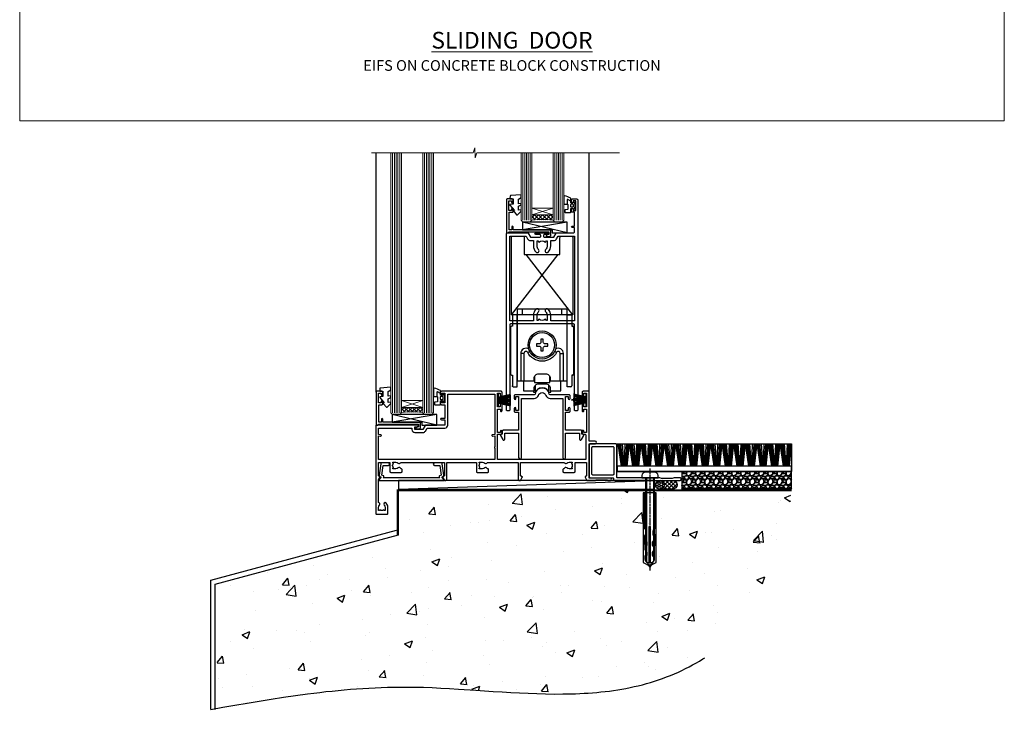
# Model space of a CAD drawing. Units: millimetres. Extents: x 0 to 17953, y -945 to 730.
# Drawn here: x 12000 to 12553, y -336 to 57 of the extents above; entities that cross this region are included whole.
import ezdxf

# ---------------------------------------------------------------- set-up
doc = ezdxf.new("R2010")
doc.units = ezdxf.units.MM
for name, pattern in [('CENTER', [2, 1.25, -0.25, 0.25, -0.25]), ('CENTERLINE', [2, 1.25, -0.25, 0.25, -0.25]), ('Dashed', [564.444447, 282.222223, -282.222223])]:
    doc.linetypes.add(name, pattern=pattern)
doc.layers.add('Aluminium Systems Ltd Joinery Detail', color=7, linetype='Continuous')
doc.layers.add('No Print', color=7, linetype='Continuous', plot=False)
doc.styles.add('ASL TXT 50', font='romans.shx', dxfattribs={"height": 100})

# ---------------------------------------------------------------- blocks, each defined once
blk = doc.blocks.new('EIFS on Concrete Block Cladding Title')
at = {"layer": 'Aluminium Systems Ltd Joinery Detail', "lineweight": 5, "insert": (-259.17, 6.46), "char_height": 9.375, "width": 553.0825, "attachment_point": 1, "style": 'ASL TXT 50'}
blk.add_mtext('\\pxqc;{\\fArial|b0|i0|c0|p34;\\H0.64x;EIFS ON CONCRETE BLOCK CONSTRUCTION}', dxfattribs=at)
blk = doc.blocks.new('Page Layout')
at = {"layer": 'Aluminium Systems Ltd Joinery Detail', "color": 8, "lineweight": 5}
blk.add_lwpolyline([(0, 730.13), (0, 0), (553.08, 0), (553.08, 730.13)], close=True, dxfattribs=at)
blk = doc.blocks.new('Title AL40 Masonry Sliding Door')
at = {"layer": 'Aluminium Systems Ltd Joinery Detail', "lineweight": 5, "insert": (0, 50.03), "char_height": 9.375, "width": 553.0825, "attachment_point": 1, "style": 'ASL TXT 50'}
blk.add_mtext('\\pxqc;{\\fArial|b0|i0|c0|p34;\\LSLIDING  DOOR}', dxfattribs=at)
blk = doc.blocks.new('90mm Strapping Floor')
at = {"layer": 'Aluminium Systems Ltd Joinery Detail'}
h = blk.add_hatch(dxfattribs=at)
h.set_pattern_fill('AR-CONC', color=256, scale=0.25)
h.set_pattern_definition([(50, (-11072.292, 267.323), (45.54617, -3.98477), [4.7625, -52.3875]), (355, (-11072.29, 267.323), (-8.81086, 47.76421), [3.81, -41.91015]), (100.45144, (-11068.497, 266.99), (36.73531, 43.77944), [4.0475, -44.52256]), (46.1842, (-11072.29, 280.023), (67.76976, -10.51058), [7.14375, -78.58125]), (96.63556, (-11066.645, 279.15), (59.35103, 61.85653), [6.07126, -66.7839]), (351.18415, (-11072.29, 280.02), (59.35103, 61.85653), [5.715, -62.86493]), (21, (-11065.942, 276.85), (37.9036, -25.5663), [4.7625, -52.3875]), (326, (-11065.94, 276.85), (15.4505, 46.047), [3.81, -41.91]), (71.45144, (-11062.784, 274.718), (53.3541, 20.4807), [4.0475, -44.52248]), (37.5, (-11072.292, 267.323), (0.77215, 21.13876), [0, -41.402, 0, -42.545, 0, -42.06875]), (7.5, (-11072.292, 267.323), (16.704916, 25.045144), [0, -24.257, 0, -40.4495, 0, -16.03375]), (327.5, (-11086.453, 267.323), (33.89765, -1.432186), [0, -15.875, 0, -49.53, 0, -65.7225]), (317.5, (-11092.803, 267.323), (37.032295, 6.35662), [0, -20.6375, 0, -32.893, 0, -46.6725])])
edge = h.paths.add_edge_path()
edge.add_spline(control_points=[(-151.8, -112.63), (-116.37, -106.41), (-30.71, -91.68), (86.39, -119.14), (165.91, -52.09), (170.23, -9.27), (172.14, 9.76)], knot_values=[2.26729, 2.26729, 2.26729, 2.26729, 110.45727, 263.617137, 333.480207, 389.401334, 389.401334, 389.401334, 389.401334], degree=3, periodic=0)
edge.add_line((172.14, 9.76), (-48.8, 9.76))
edge.add_line((-48.8, 9.76), (-48.8, -15.24))
edge.add_line((-48.8, -15.24), (-151.8, -42.83))
edge.add_line((-151.8, -42.83), (-151.8, -112.63))
at = {"layer": 'Aluminium Systems Ltd Joinery Detail', "linetype": 'Dashed'}
for p, q in [((-154.03, -40.41, -1), (-49.68, -12.45, -1)), ((-154.03, -113.03, -1), (-154.03, -40.41, -1))]:
    blk.add_line(p, q, dxfattribs=at)
at = {"layer": 'Aluminium Systems Ltd Joinery Detail', "linetype": 'Dashed', "lineweight": 5, "ltscale": 0.01, "const_width": 0.25, "elevation": -0.75}
blk.add_lwpolyline([(172.12, 9.9), (-48.93, 9.9), (-48.93, -15.14), (-151.94, -42.73), (-151.94, -73.36)], dxfattribs=at)
at = {"layer": 'Aluminium Systems Ltd Joinery Detail', "linetype": 'Dashed', "elevation": -1}
for points in [[(117.2, 9.76), (-48.8, 9.76), (-48.8, -15.24), (-151.8, -42.83), (-151.8, -113.03)], [(172.14, 9.76), (172.14, 9.76), (-48.8, 9.76)]]:
    blk.add_lwpolyline(points, dxfattribs=at)
at = {"layer": 'Aluminium Systems Ltd Joinery Detail', "linetype": 'CENTER', "lineweight": 5, "ltscale": 3, "const_width": 0.5, "elevation": 1}
blk.add_lwpolyline([(172.12, 10.3), (-49.31, 10.3), (-49.31, -14.83)], dxfattribs=at)
at = {"layer": 'Aluminium Systems Ltd Joinery Detail', "linetype": 'Dashed'}
blk.add_spline([(-154.03, -113.03, -1), (-44.29, -100.45, -1), (108.64, -92.04, -1), (160.16, -44.86, -1), (172.14, 9.76, -1)], degree=3, dxfattribs=at)
blk = doc.blocks.new('A762-21692')
at = {"flags": 128}
for points in [[(118.67, 19), (123.42, 19, 0.198912), (123.56, 19.06), (123.9, 19.4), (130.1, 19.4), (130.44, 19.06, 0.198912), (130.58, 19), (131.9, 19, 1), (131.9, 20.2), (120, 20.2), (120, 39.6), (123.3, 39.6, 1), (123.3, 41), (120, 41), (120, 68.5, 0.414214), (119.5, 69), (116.5, 69, 0.414214), (116, 68.5), (116, 66.9, 1), (117, 66.9), (117, 68), (118.5, 68), (118.5, 60.3), (117, 60.3), (117, 61.4, 1), (116, 61.4), (116, 58.15, 1.001508), (116.9, 58.15), (116.9, 58.9), (118.5, 58.9), (118.5, 45.9), (116.9, 45.9), (116.9, 46.65, 1.001508), (116, 46.65), (116, 45.4, 0.414214), (116.5, 44.9), (117.5, 44.9, -0.414214), (118, 44.4), (118, 30.8), (68.5, 30.8), (68.5, 44.9), (70.5, 44.9, 0.414214), (71, 45.4), (71, 46.65, 1.001508), (70.1, 46.65), (70.1, 45.9), (68.5, 45.9), (68.5, 58.9), (70.1, 58.9), (70.1, 58.15, 1.001508), (71, 58.15), (71, 61.4, 1), (70, 61.4), (70, 60.3), (68.5, 60.3), (68.5, 68), (70, 68), (70, 66.9, 1), (71, 66.9), (71, 68.5, 0.414214), (70.5, 69), (37, 69, 0.414214), (36.5, 68.5), (36.5, 67.2, 1), (37.4, 67.2), (37.4, 68), (38.9, 68), (38.9, 62.5), (37.4, 62.5), (37.4, 63.3, 1), (36.5, 63.3), (36.5, 62, 0.414214), (37, 61.5), (38.9, 61.5), (38.9, 53.8), (36.9, 53.8, 1), (36.9, 53), (38.9, 53), (38.9, 50), (28.29, 50, 0.267949), (27.86, 49.75), (26.56, 47.5), (22, 47.5), (22, 49), (23.5, 49, 1), (23.5, 50), (0.5, 50, 0.414214), (0, 49.5), (0, 0.5, 0.414214), (0.5, 0), (6.4, 0, 0.414214), (6.9, 0.5), (6.9, 3.85, 0.19526), (5.92, 6.25, 1), (4.78, 5.14, -0.19526), (5.3, 3.85), (5.3, 2), (5, 2), (4.64, 2.43, -0.36397), (2.26, 2.43), (1.9, 2), (1.6, 2), (1.6, 3.85, -0.19526), (2.12, 5.14, 0.640825), (1.6, 6.5), (1.6, 19.46), (2.37, 20.8, 0.414214), (2.3, 21.07), (1.6, 21.48), (1.6, 29), (7.95, 29), (7.95, 24, 0.414214), (8.45, 23.5), (14.35, 23.5, 0.414214), (14.85, 24), (14.85, 25, 0.414214), (14.35, 25.5), (14.05, 25.5, 0.640824), (12.69, 26.02, -0.19526), (11.4, 25.5), (9.55, 25.5), (9.55, 25.8), (9.98, 26.16, -0.36397), (9.98, 28.54), (9.55, 28.9), (9.55, 29.2), (11.4, 29.2, -0.19526), (12.69, 28.68, 0.554219), (14.01, 29), (38.6, 29), (38.6, 21.59), (37.7, 21.07, 0.414214), (37.63, 20.8), (38.67, 19), (39.5, 19, 0.414214), (40, 19.5), (40, 29), (56.55, 29), (56.55, 24, 0.414214), (57.05, 23.5), (62.95, 23.5, 0.414214), (63.45, 24), (63.45, 25, 0.414214), (62.95, 25.5), (62.65, 25.5, 0.640824), (61.29, 26.02, -0.19526), (60, 25.5), (58.15, 25.5), (58.15, 25.8), (58.58, 26.16, -0.36397), (58.58, 28.54), (58.15, 28.9), (58.15, 29.2), (60, 29.2, -0.19526), (61.29, 28.68, 0.554219), (62.61, 29), (80, 29), (80, 19.5, 0.414214), (80.5, 19), (81.33, 19), (82.37, 20.8, 0.414214), (82.3, 21.07), (81.4, 21.59), (81.4, 29), (105.99, 29, 0.554219), (107.31, 28.68, -0.19526), (108.6, 29.2), (110.45, 29.2), (110.45, 28.9), (110.02, 28.54, -0.36397), (110.02, 26.16), (110.45, 25.8), (110.45, 25.5), (108.6, 25.5, -0.19526), (107.31, 26.02, 0.640824), (105.95, 25.5), (105.65, 25.5, 0.414214), (105.15, 25), (105.15, 24, 0.414214), (105.65, 23.5), (111.55, 23.5, 0.414214), (112.05, 24), (112.05, 29), (118.4, 29), (118.4, 21.48), (117.7, 21.07, 0.414214), (117.63, 20.8), (118.67, 19)], [(2.86, 44.59), (1.6, 44.8), (1.6, 48.4), (20.4, 48.4), (20.4, 47.5, 0.414214), (22, 45.9), (26.56, 45.9, 0.267949), (27.94, 46.7), (28.92, 48.4), (38.9, 48.4, 0.414214), (40.5, 50), (40.5, 67.4), (66.9, 67.4), (66.9, 44.8), (65.64, 44.59, 1.0045), (65.77, 43.81), (66.9, 44), (66.9, 37.75, 0.57735), (66.9, 37.05), (66.9, 30.8), (1.6, 30.8), (1.6, 44), (2.73, 43.81, 1.0045)]]:
    blk.add_lwpolyline(points, format="xyb", close=True, dxfattribs=at)
blk = doc.blocks.new('PB69750-4B')
for p, q in [((-1.75, 0.5), (-3.32, 7.32)), ((-1.43, 0.5), (-2.72, 7.38)), ((-1.11, 0.5), (-2.12, 7.43)), ((-0.8, 0.5), (-1.52, 7.46)), ((-0.48, 0.5), (-0.91, 7.49)), ((-0.16, 0.5), (-0.3, 7.5)), ((0.16, 0.5), (0.3, 7.5)), ((0.48, 0.5), (0.91, 7.49)), ((0.8, 0.5), (1.52, 7.46)), ((1.11, 0.5), (2.12, 7.43)), ((1.43, 0.5), (2.72, 7.38)), ((1.75, 0.5), (3.32, 7.32))]:
    blk.add_line(p, q)
blk.add_lwpolyline([(-3.45, 0), (3.45, 0), (3.45, 0.5), (-3.45, 0.5)], close=True)
blk = doc.blocks.new('SH270B')
blk.add_blockref('PB69750-4B', (0, 0))
blk = doc.blocks.new('PBF69750-4B')
for p, q in [((-1.75, 0.5), (-3.32, 7.32)), ((-1.43, 0.5), (-2.72, 7.38)), ((-1.11, 0.5), (-2.12, 7.43)), ((-0.8, 0.5), (-1.52, 7.46)), ((-0.48, 0.5), (-0.91, 7.49)), ((-0.16, 0.5), (-0.32, 8.5)), ((0.16, 0.5), (0.32, 8.5)), ((0.48, 0.5), (0.91, 7.49)), ((0.8, 0.5), (1.52, 7.46)), ((1.11, 0.5), (2.12, 7.43)), ((1.43, 0.5), (2.72, 7.38)), ((1.75, 0.5), (3.32, 7.32))]:
    blk.add_line(p, q)
blk.add_lwpolyline([(-3.45, 0), (3.45, 0), (3.45, 0.5), (-3.45, 0.5)], close=True)
blk = doc.blocks.new('SH272B')
blk.add_blockref('PBF69750-4B', (0, 0))
blk = doc.blocks.new('C438-21617')
at = {"flags": 128}
blk.add_lwpolyline([(1.5, 3.7), (1.5, 13.5), (3.3, 13.5, 0.414214), (3.8, 14), (3.8, 15.3, 1), (2.9, 15.3), (2.9, 14.5), (1.4, 14.5), (1.4, 20), (2.9, 20), (2.9, 19.2, 1), (3.8, 19.2), (3.8, 20.5, 0.414214), (3.3, 21), (0.5, 21, 0.414214), (0, 20.5), (0, 2.2, 0.414214), (0.2, 2), (1, 2), (1.5, 2.5), (23.8, 2.5), (23.8, 1), (23.02, 1), (22.36, 0.34, 0.668179), (22.5, 0), (24.25, 0, 0.414214), (25, 0.75), (25, 2.95, 0.414214), (24.25, 3.7), (3.8, 3.7), (3.8, 5.3, 1), (3, 5.3), (3, 3.7)], format="xyb", close=True, dxfattribs=at)
blk = doc.blocks.new('CO112-Comp')
blk.add_lwpolyline([(-2.4, 2.55), (-4.17, 3.38, 0.548619), (-4.6, 3.1), (-4.6, 1.17, 0.198912), (-4.51, 0.96), (-4.19, 0.64, -0.198912), (-4.1, 0.43), (-4.1, -1.87, -0.388879), (-4.37, -2.17), (-5.63, -2.28, 0.388879), (-5.9, -2.57), (-5.9, -3.5, 0.414214), (-5.6, -3.8), (-2.7, -3.8, 0.414214), (-2.4, -3.5), (-2.4, -1.65), (-1.2, -1.65), (-1.2, -2, 0.851224), (-0.62, -2.09), (-0.08, -0.47, 0.161777), (-0.08, 0.47), (-0.62, 2.09, 0.851224), (-1.2, 2), (-1.2, 1.65), (-2.4, 1.65), (-2.4, 3.9, 0.257343), (-2.54, 4.15, 0.086554), (-6.04, 5.59, 0.479584), (-6.4, 5.3), (-6.4, 1.1, 0.414214), (-6.1, 0.8), (-4.35, 0.8)], format="xyb")
blk.add_lwpolyline([(-1.33, 0.75), (-2.3, 0.75, 0.414214), (-2.6, 0.45), (-2.6, -0.45, 0.414214), (-2.3, -0.75), (-1.33, -0.75, 0.323092), (-1.05, -0.54), (-0.93, -0.19, 0.161777), (-0.93, 0.19), (-1.05, 0.54, 0.323092)], format="xyb", close=True)
blk = doc.blocks.new('EL272')
for p, q in [((25, 6), (0, 1.7)), ((25, 0), (0, 6))]:
    blk.add_line(p, q)
blk.add_lwpolyline([(16.5, 0), (25, 0), (25, 6), (0, 6), (0, 1.7), (16.5, 1.7)], close=True)
blk = doc.blocks.new('DY445')
blk.add_lwpolyline([(4.75, 8.84), (6.25, 9.78), (6.25, 11.28), (0.33, 10.76, 0.36397), (0.15, 10.58), (0, 8.91), (1.75, 8.91), (1.75, 5.91), (0, 5.76), (0, 5.46), (2.49, 2.49), (1.95, 2.45), (1.95, 2.15), (3.75, 0), (4.15, 0), (6.25, 2.02), (6.25, 2.82), (4.75, 2.69), (4.75, 4.77), (6.25, 5.51), (6.25, 6.31), (4.75, 6.18)], format="xyb", close=True)
blk = doc.blocks.new('A724-21702')
at = {"flags": 128}
blk.add_lwpolyline([(2.59, 2.63), (1.75, 3.02), (2.47, 8.4), (5.45, 8.4, 1), (5.45, 9.8), (1.69, 9.8, 0.37527), (1.19, 9.37), (0.31, 2.84, 0.329673), (0.65, 2.21), (1.29, 1.91), (0.04, 0.32, 0.624869), (0.2, 0), (36.6, 0, 0.624869), (36.76, 0.32), (35.52, 1.91), (36.16, 2.21, 0.328404), (36.5, 2.84), (35.61, 9.37, 0.37527), (35.12, 9.8), (31.35, 9.8, 1), (31.35, 8.4), (34.33, 8.4), (35.06, 3.02), (34.21, 2.63, 0.482343), (34.03, 1.87), (34.4, 1.4), (2.41, 1.4), (2.77, 1.87, 0.482343)], format="xyb", close=True, dxfattribs=at)
blk = doc.blocks.new('A759-21610')
at = {"flags": 128}
for points in [[(38.2, 111.5), (37, 111.5, -0.414214), (36.5, 112), (36.5, 113.3, -1), (37.4, 113.3), (37.4, 112.5), (38.9, 112.5), (38.9, 118), (37.4, 118), (37.4, 117.2, -1), (36.5, 117.2), (36.5, 118.5, -0.414214), (37, 119), (39.5, 119, -0.414214), (40, 118.5), (40, 0.5, -0.414214), (39.5, 0), (38.7, 0, -0.414214), (38.2, 0.5), (38.2, 48.3, 0.414214), (37.7, 48.8), (2.3, 48.8, 0.414214), (1.8, 48.3), (1.8, 0.5, -0.414214), (1.3, 0), (0.5, 0, -0.414214), (0, 0.5), (0, 99.5, -0.414214), (0.5, 100), (11.71, 100, -0.267949), (12.14, 99.75), (13.44, 97.5), (18.7, 97.5, 0.414214), (19.2, 98), (19.2, 98.5, 0.414214), (18.7, 99), (16.5, 99, -1), (16.5, 100), (23.5, 100, -1), (23.5, 99), (21.3, 99, 0.414214), (20.8, 98.5), (20.8, 98, 0.414214), (21.3, 97.5), (26.56, 97.5), (27.86, 99.75, -0.267949), (28.29, 100), (37.7, 100, 0.414214), (38.2, 100.5), (38.2, 103), (36.9, 103, -1), (36.9, 103.8), (38.2, 103.8)], [(26.56, 95.7, 0.267949), (28.12, 96.6), (29.04, 98.2), (38.2, 98.2), (38.2, 50.6), (24.85, 50.6), (24.85, 53.65, 0.201039), (23.4, 57.11, 1), (22, 55.68, -0.201039), (22.85, 53.65), (22.85, 50.8), (22.39, 50.8), (21.83, 51.47, -0.36397), (18.17, 51.47), (17.61, 50.8), (17.15, 50.8), (17.15, 53.65, -0.201039), (18, 55.68, 1), (16.6, 57.11, 0.201039), (15.15, 53.65), (15.15, 50.6), (1.8, 50.6), (1.8, 98.2), (10.96, 98.2), (11.88, 96.6, 0.267949), (13.44, 95.7), (15.15, 95.7), (15.15, 92.65, 0.201039), (16.6, 89.19, 1), (18, 90.62, -0.201039), (17.15, 92.65), (17.15, 95.5), (17.61, 95.5), (18.17, 94.83, -0.36397), (21.83, 94.83), (22.39, 95.5), (22.85, 95.5), (22.85, 92.65, -0.201039), (22, 90.62, 1), (23.4, 89.19, 0.201039), (24.85, 92.65), (24.85, 95.7)]]:
    blk.add_lwpolyline(points, format="xyb", close=True, dxfattribs=at)
blk = doc.blocks.new('A794-22241')
at = {"flags": 128}
blk.add_lwpolyline([(27.97, 34), (35.1, 34), (35.1, 0.8, 1), (36.7, 0.8), (36.7, 14.5), (44.5, 14.5), (44.5, 11.18, 0.767327), (45.62, 10.88), (46.93, 13.15, 0.57735), (46.5, 13.9), (45.9, 13.9), (45.9, 15.6, 0.414214), (45.4, 16.1), (36.7, 16.1), (36.7, 26.3), (38.7, 26.3, 0.414214), (39.2, 26.8), (39.2, 28.4, 1), (38.2, 28.4), (38.2, 27.3), (36.7, 27.3), (36.7, 35), (38.2, 35), (38.2, 33.9, 1), (39.2, 33.9), (39.2, 35.5, 0.414214), (38.7, 36), (27.97, 36, -0.381966), (27.48, 36.44, 0.894427), (19.52, 36.44, -0.381966), (19.03, 36), (8.3, 36, 0.414214), (7.8, 35.5), (7.8, 33.9, 1), (8.8, 33.9), (8.8, 35), (10.3, 35), (10.3, 27.3), (8.8, 27.3), (8.8, 28.4, 1), (7.8, 28.4), (7.8, 26.8, 0.414214), (8.3, 26.3), (10.3, 26.3), (10.3, 16.1), (1.6, 16.1, 0.414214), (1.1, 15.6), (1.1, 13.9), (0.5, 13.9, 0.57735), (0.07, 13.15), (1.38, 10.88, 0.767327), (2.5, 11.18), (2.5, 14.5), (10.3, 14.5), (10.3, 0.8, 1), (11.9, 0.8), (11.9, 34), (19.03, 34, 0.325334), (21.41, 35.73, -0.727687), (25.59, 35.73, 0.325334)], format="xyb", close=True, dxfattribs=at)
blk = doc.blocks.new('SH180 Replace')
at = {"layer": 'Aluminium Systems Ltd Joinery Detail'}
blk.add_blockref('A794-22241', (-0.1, 0), dxfattribs=at)
blk = doc.blocks.new('SH190')
for p, q in [((0, 0), (0, 40.4)), ((0, 40.4), (2.2, 40.4)), ((2.7, 39.9), (2.7, 33.9)), ((2.7, 33.9), (3.2, 33.9)), ((3.7, 33.4), (3.7, 7)), ((3.2, 6.5), (2.7, 6.5)), ((2.7, 6.5), (2.7, 0.5)), ((2.2, 0), (0, 0))]:
    blk.add_line(p, q)
for centre, start, end in [((2.2, 39.9), 0, 90), ((3.2, 33.4), 0, 90), ((3.2, 7), 270, 0), ((2.2, 0.5), 270, 0)]:
    blk.add_arc(centre, 0.5, start, end)
blk = doc.blocks.new('SH180')
for p, q in [((-14, 46.4), (14, 46.4)), ((-11, 46.4), (-11, 49.4)), ((11, 46.4), (11, 49.4)), ((-10.23, 24.48), (-12.02, 24.48)), ((-8.1, 25), (-6.99, 25.58)), ((8.1, 25), (6.99, 25.58)), ((10.23, 24.48), (12.02, 24.48)), ((-3.71, 2.7), (-3.71, 6.73)), ((3.71, 2.7), (3.71, 6.73))]:
    blk.add_line(p, q)
for points in [[(4.5, 9), (14, 9), (14, 49.4), (-14, 49.4), (-14, 9), (-4.5, 9), (-4.5, 10.5, -0.414214), (-2, 13), (2, 13, -0.414214), (4.5, 10.5), (4.5, 9)], [(-0.65, 27.55), (-0.65, 25.95), (0.65, 25.95), (0.65, 27.55, -0.414214), (1.65, 28.55), (3.25, 28.55), (3.25, 29.85), (1.65, 29.85, -0.414214), (0.65, 30.85), (0.65, 32.45), (-0.65, 32.45), (-0.65, 30.85, -0.414214), (-1.65, 29.85), (-3.25, 29.85), (-3.25, 28.55), (-1.65, 28.55, -0.414214)]]:
    blk.add_lwpolyline(points, format="xyb", close=True)
for points in [[(-7.55, 26.96, 0.589643), (-12.02, 24.48), (-12.02, 9)], [(10.23, 9), (10.23, 24.48, 0.785504), (8.1, 25, -0.607999), (-8.1, 25, 0.785504), (-10.23, 24.48), (-10.23, 9)], [(12.02, 9), (12.02, 24.48, 0.589643), (7.55, 26.96, 0.589643)], [(-10.5, 9), (-10.5, 3.4), (-4.5, 3.4), (-4.5, 4.9, -0.414214), (-2, 7.4), (2, 7.4, -0.414214), (4.5, 4.9), (4.5, 3.4), (10.5, 3.4), (10.5, 9)], [(-4.9, 3.4), (-4.9, 2.8, 0.414214), (-4.8, 2.7), (-3.71, 2.7, -0.6742), (3.71, 2.7), (4.8, 2.7, 0.414214), (4.9, 2.8), (4.9, 3.4)]]:
    blk.add_lwpolyline(points, format="xyb")
blk.add_lwpolyline([(-4.25, 11.59), (-4.25, 8.2), (4.25, 8.2), (4.25, 11.59)])
for radius in [7.88, 7]:
    blk.add_circle((0, 29.2), radius)
blk = doc.blocks.new('AL40 Sliding Door Flush Track Sill')
at = {"layer": 'Aluminium Systems Ltd Joinery Detail', "lineweight": 5}
h = blk.add_hatch(dxfattribs=at)
h.set_pattern_fill('NET', color=256, scale=0.5, angle=-45)
h.set_pattern_definition([(315, (-985.8273, 28.0392), (1.122532, 1.122532), []), (45, (-985.8273, 28.0392), (-1.122532, 1.122532), [])])
edge = h.paths.add_edge_path(flags=16)
edge.add_line((-30.39, 147.31), (-30.39, 147.21))
edge.add_arc((-41, 142.31), 11.69, 384.8319, 385.3276)
edge.add_line((-30.44, 147.31), (-30.39, 147.31))
edge = h.paths.add_edge_path()
edge.add_arc((-26.31, 103.93), 41.4, 441.6517, 458.3176, ccw=False)
edge.add_line((-20.3, 144.89), (-20.3, 147.8))
edge.add_line((-20.3, 147.8), (-32.3, 147.8))
edge.add_line((-32.3, 147.8), (-32.3, 144.89))
h = blk.add_hatch(dxfattribs=at)
h.set_pattern_fill('NET', color=256, scale=0.5, angle=-45)
h.set_pattern_definition([(315, (-1059.0237, -79.9608), (1.122532, 1.122532), []), (45, (-1059.0237, -79.9608), (-1.122532, 1.122532), [])])
edge = h.paths.add_edge_path(flags=16)
edge.add_line((-103.59, 39.31), (-103.59, 39.21))
edge.add_arc((-114.2, 34.31), 11.69, 384.8319, 385.3276)
edge.add_line((-103.63, 39.31), (-103.59, 39.31))
edge = h.paths.add_edge_path()
edge.add_arc((-99.51, -4.07), 41.4, 441.6517, 458.3176, ccw=False)
edge.add_line((-93.5, 36.89), (-93.5, 39.8))
edge.add_line((-93.5, 39.8), (-105.5, 39.8))
edge.add_line((-105.5, 39.8), (-105.5, 36.89))
at = {"layer": 'Aluminium Systems Ltd Joinery Detail'}
for p, q in [((-119.8, 48.3), (-119.8, 182.77)), ((0, 48.3), (0, 182.77)), ((-43.75, 91.8), (-17.57, 125.56)), ((-9.25, 91.8), (-35.43, 125.56))]:
    blk.add_line(p, q, dxfattribs=at)
at = {"layer": 'Aluminium Systems Ltd Joinery Detail', "lineweight": 5, "ltscale": 3}
for p, q in [((-110.5, 36.8), (-110.5, 182.77)), ((-109.5, 36.8), (-109.5, 182.77)), ((-108.5, 36.8), (-108.5, 182.77)), ((-107.5, 36.8), (-107.5, 182.77)), ((-106.5, 36.8), (-106.5, 182.77)), ((-92.5, 36.8), (-92.5, 182.77)), ((-91.5, 36.8), (-91.5, 182.77)), ((-90.5, 36.8), (-90.5, 182.77)), ((-89.5, 36.8), (-89.5, 182.77)), ((-88.5, 36.8), (-88.5, 182.77)), ((-37.3, 144.8), (-37.3, 182.77)), ((-36.3, 144.8), (-36.3, 182.77)), ((-35.3, 144.8), (-35.3, 182.77)), ((-34.3, 144.8), (-34.3, 182.77)), ((-33.3, 144.8), (-33.3, 182.77)), ((-19.3, 144.8), (-19.3, 182.77)), ((-18.3, 144.8), (-18.3, 182.77)), ((-17.3, 144.8), (-17.3, 182.77)), ((-16.3, 144.8), (-16.3, 182.77)), ((-15.3, 144.8), (-15.3, 182.77))]:
    blk.add_line(p, q, dxfattribs=at)
at = {"layer": 'Aluminium Systems Ltd Joinery Detail', "lineweight": 5}
for p, q in [((-32.3, 151.67), (-20.3, 147.8)), ((-32.3, 147.8), (-20.3, 151.67)), ((-105.5, 43.67), (-93.5, 39.8)), ((-105.5, 39.8), (-93.5, 43.67))]:
    blk.add_line(p, q, dxfattribs=at)
at = {"layer": 'Aluminium Systems Ltd Joinery Detail', "linetype": 'Continuous', "lineweight": 5}
blk.add_lwpolyline([(17.05, 182.77), (-63.26, 182.77), (-64.12, 179.9), (-64.37, 185.54), (-65.28, 182.77), (-122.29, 182.77)], dxfattribs=at)
at = {"layer": 'Aluminium Systems Ltd Joinery Detail', "lineweight": 5}
for points in [[(-105.5, 182.77), (-105.5, 36.89), (-106.5, 35.8), (-110.5, 35.8), (-111.5, 36.8), (-111.5, 182.77)], [(-87.5, 182.77), (-87.5, 36.89), (-88.5, 35.8), (-92.5, 35.8), (-93.5, 36.8), (-93.5, 182.77)], [(-32.3, 182.77), (-32.3, 144.89), (-33.31, 143.8), (-37.3, 143.8), (-38.3, 144.8), (-38.3, 182.77)], [(-14.3, 182.77), (-14.3, 144.89), (-15.31, 143.8), (-19.3, 143.8), (-20.3, 144.8), (-20.3, 182.77)]]:
    blk.add_lwpolyline(points, dxfattribs=at)
for points in [[(-32.3, 147.8), (-20.3, 147.8), (-20.3, 151.67), (-32.3, 151.67)], [(-105.5, 39.8), (-93.5, 39.8), (-93.5, 43.67), (-105.5, 43.67)]]:
    blk.add_lwpolyline(points, close=True, dxfattribs=at)
at = {"layer": 'Aluminium Systems Ltd Joinery Detail'}
blk.add_lwpolyline([(-37.5, 136, -0.414214), (-36.5, 135), (-36.5, 125.56), (-16.5, 125.56), (-16.5, 135, -0.414214), (-15.5, 136), (-10.25, 136, -0.414214), (-9.25, 135), (-9.25, 91.8), (-43.75, 91.8), (-43.75, 135, -0.414214), (-42.75, 136)], format="xyb", close=True, dxfattribs=at)
at = {"layer": 'Aluminium Systems Ltd Joinery Detail', "lineweight": 5}
for centre in [(-26.29, 103.48), (-99.49, -4.52)]:
    blk.add_arc(centre, 41.85, 81.7726, 98.2581, dxfattribs=at)
at = {"layer": 'Aluminium Systems Ltd Joinery Detail'}
for name, p in [('C438-21617', (-46.6, 135.8)), ('A759-21610', (-46.5, 37.8)), ('DY445', (-44.55, 147.9)), ('CO112-Comp', (-7.9, 153.05)), ('EL272', (-37.44, 137.8)), ('SH180', (-26.5, 45.6)), ('SH190', (-12.5, 51.4)), ('DY445', (-117.75, 39.9)), ('CO112-Comp', (-81.1, 45.05)), ('SH180 Replace', (-49.9, 10.8)), ('A762-21692', (-120, -20.2)), ('C438-21617', (-119.8, 27.8)), ('EL272', (-110.64, 29.8)), ('A724-21702', (-118.27, -1.2))]:
    blk.add_blockref(name, p, dxfattribs=at)
at = {"layer": 'Aluminium Systems Ltd Joinery Detail', "xscale": -1}
blk.add_blockref('SH190', (-40.5, 51.4), dxfattribs=at)
at = {"layer": 'Aluminium Systems Ltd Joinery Detail'}
for name, p, rotation in [('SH270B', (-51.5, 43.95), 270), ('SH272B', (-1.5, 43.95), 90)]:
    blk.add_blockref(name, p, dxfattribs=dict(at, rotation=rotation))
blk = doc.blocks.new('F152-20481')
for points in [[(15.9, 1.4, -0.414214), (15.4, 1.9), (15.4, 20, 0.414214), (14.9, 20.5), (0.5, 20.5, 0.414214), (0, 20), (0, 2, 0.414214), (0.5, 1.5), (13.1, 1.5, -0.414214), (13.6, 1), (13.6, 0.5, 0.414214), (14.1, 0), (51.1, 0, 0.414214), (51.6, 0.5), (51.6, 0.9, 0.414214), (51.1, 1.4), (47.6, 1.4), (46.6, 1), (40.6, 1), (39.6, 1.4)], [(13.3, 19, -0.414214), (13.8, 18.5), (13.8, 3.5, -0.414214), (13.3, 3), (2, 3, -0.414214), (1.5, 3.5), (1.5, 18.5, -0.414214), (2, 19)]]:
    blk.add_lwpolyline(points, format="xyb", close=True)
blk = doc.blocks.new('8x65 rawplug')
for p, q in [((-1.91, 0), (-1.91, -46.79)), ((1.91, 0), (1.91, -46.79))]:
    blk.add_line(p, q)
at = {"linetype": 'CENTERLINE'}
blk.add_line((0, 5.3), (0, -52.1), dxfattribs=at)
blk.add_lwpolyline([(4.55, 0), (4.55, 1.42, 0.269448), (3.79, 2.72, 0.057509), (2.62, 3.22, 0.072181), (2.06, 3.3), (-2.06, 3.3, 0.072181), (-2.62, 3.22, 0.057509), (-3.79, 2.72, 0.269448), (-4.55, 1.42), (-4.55, 0)], format="xyb", close=True)
blk.add_lwpolyline([(2.41, 0), (2.41, -45.92), (0, -50.1), (-2.41, -45.92), (-2.41, 0)])
at = {"color": 4, "linetype": 'Dashed', "elevation": 1}
blk.add_lwpolyline([(-3.74, -8.48), (-3.74, -47.5), (-0.17, -49.43), (3.4, -47.5), (3.4, -8.48)], close=True, dxfattribs=at)
for points in [[(-3.24, -8.48), (-3.24, -28.11), (-2.34, -29.32, -0.162386), (-2.24, -29.62), (-2.24, -32.22, -0.414214), (-2.74, -32.72), (-2.81, -32.72), (-2.81, -34.69, 0.236093), (-2.61, -35.09), (-1.96, -35.58, -0.236093), (-1.76, -35.98), (-1.76, -37.9, -0.618001), (-2.56, -38.3), (-2.81, -38.11), (-2.81, -40.33, 0.236093), (-2.61, -40.73), (-1.96, -41.22, -0.236093), (-1.76, -41.62), (-1.76, -43.54, -0.618001), (-2.56, -43.94), (-2.81, -43.75), (-2.81, -45.57, 0.472976), (-0.42, -47.53), (-0.42, -27.34), (0.08, -27.34), (0.08, -47.53, 0.472976), (2.47, -45.57), (2.47, -43.75), (2.21, -43.94, -0.618001), (1.41, -43.54), (1.41, -41.62, -0.236093), (1.61, -41.22), (2.27, -40.73, 0.236093), (2.47, -40.33), (2.47, -38.11), (2.21, -38.3, -0.618001), (1.41, -37.9), (1.41, -35.98, -0.236093), (1.61, -35.58), (2.27, -35.09, 0.236093), (2.47, -34.69), (2.47, -32.72), (2.39, -32.72, -0.414214), (1.89, -32.22), (1.89, -29.62, -0.162386), (1.99, -29.32), (2.9, -28.11), (2.9, -8.48)], [(-2.27, -38.4), (-2.67, -35.56), (-3.21, -32.25, 1), (-3.7, -32.33), (-3.17, -35.63), (-2.81, -38.11)], [(1.92, -38.4), (2.33, -35.56), (2.86, -32.25, -1), (3.36, -32.33), (2.82, -35.63), (2.47, -38.11)]]:
    blk.add_lwpolyline(points, format="xyb", dxfattribs=at)
blk = doc.blocks.new('F152 Sill Fixing')
at = {"layer": 'Aluminium Systems Ltd Joinery Detail', "color": 6}
for name, p in [('F152-20481', (0, -1.2)), ('8x65 rawplug', (34.08, 0.2))]:
    blk.add_blockref(name, p, dxfattribs=at)
blk = doc.blocks.new('AL40 F152 Sill Fixing Masonry Slider')
at = {"layer": 'Aluminium Systems Ltd Joinery Detail'}
h = blk.add_hatch(dxfattribs=at)
h.set_pattern_fill('HONEY', color=256, scale=0.25)
h.set_pattern_definition([(0, (-3043.0686, -2871.0453), (1.190625, 0.68740766), [0.79375, -1.5875]), (120, (-3043.0686, -2871.0453), (-1.190625, 0.68740767), [0.79375, -1.5875]), (60, (-3043.0686, -2871.0453), (3e-09, 1.37481533), [-1.5875, 0.79375])])
h.paths.add_polyline_path([(149.49, 3.29, 1), (144.49, 3.29, 1)])
h = blk.add_hatch(dxfattribs=at)
h.set_pattern_fill('ANSI37', color=0, scale=0.5)
h.set_pattern_definition([(45, (-3066.5588, -11423.4357), (-1.12253202, 1.12253202), []), (135, (-3066.5588, -11423.4357), (-1.12253202, -1.12253202), [])])
h.paths.add_polyline_path([(154.18, 0.79, 1), (154.18, 5.79), (147.13, 5.79, -1), (147.13, 0.79)])
h = blk.add_hatch(dxfattribs=at)
h.set_pattern_fill('GRAVEL', color=256, scale=0.2)
h.set_pattern_definition([(228.0127875, (-4273.99877, -205.27172), (-40.640000003, -45.719999997), [0.683443, -67.660967]), (184.969741, (-4274.45597, -205.77972), (60.959999976, 5.080000289), [1.1728094, -116.108098]), (132.510447, (-4275.62437, -205.88132), (50.800000021, -55.87999998), [0.826963, -81.8694456]), (267.273689, (-4277.60557, -207.15132), (5.08000001, 101.6), [1.068009, -105.732875]), (292.833654, (-4277.65637, -208.21812), (-25.400000002, 60.959999999), [1.0472674, -103.6796155]), (357.273689, (-4277.24997, -209.18332), (-101.6, 5.08000001), [1.068009, -105.732875]), (37.6942405, (-4276.18317, -209.23412), (-66.039999997, -50.800000004), [1.4123873, -139.8262306]), (72.2553284, (-4275.06557, -208.37052), (35.5600000096, 111.759999997), [1.333439, -132.010513]), (121.4295656, (-4274.65917, -207.10052), (-40.640000006, 66.039999996), [1.071626, -106.0910914]), (175.236358, (-4275.21797, -206.1861), (55.88, -5.08000001), [1.2234266, -59.947874]), (222.397438, (-4276.43717, -206.08452), (-60.959999998, -55.880000002), [1.582156, -156.633545]), (138.814075, (-4272.57637, -207.2021), (-35.56, 30.48), [0.540009, -53.4611316]), (171.4692344, (-4272.98277, -206.84652), (66.040000002, -10.159999988), [1.027364, -101.709278]), (225, (-4273.9988, -206.694), (-7e-16, -5.08), [0.7184187, -6.465786]), (203.19859, (-4274.3544, -206.0845), (25.4, 10.16), [0.3868826, -38.301245]), (291.80141, (-4274.71, -206.2369), (-5.08, 15.24), [0.547131, -26.809506]), (30.963757, (-4274.5068, -206.7449), (15.24, 10.16), [0.8886393, -28.7325963]), (161.56505, (-4273.7448, -206.2877), (10.16, -5.08), [0.642574, -15.421796]), (16.38954, (-4277.65637, -206.23692), (50.8, 15.24), [0.900176, -89.1176533]), (70.346176, (-4276.79277, -205.98292), (-20.320000002, -55.88), [0.755198, -74.7644314]), (293.19859, (-4273.7448, -205.2717), (-10.16, 25.4), [0.77376, -37.914367]), (343.61046, (-4273.43997, -205.98292), (-50.800000001, 15.239999996), [0.900176, -89.1176533]), (339.443955, (-4277.65637, -209.3865), (-25.4, 10.16), [0.8680704, -42.5354686]), (294.775141, (-4276.84357, -209.69132), (-25.40000003, 55.879999986), [0.727344, -72.007187]), (66.80141, (-4273.694, -210.3517), (10.16, 25.4), [0.77376, -37.914367]), (17.354025, (-4273.38917, -209.64052), (-66.039999999, -20.320000004), [0.8515655, -84.304752]), (69.443955, (-4276.18317, -210.3517), (-10.16, -25.4), [0.434035, -42.969504]), (101.309932, (-4273.9988, -210.3517), (-5.08, 20.32), [0.259029, -25.64399]), (165.963757, (-4274.0496, -210.0977), (15.24, -5.08), [1.0472674, -19.898109]), (186.009006, (-4275.06557, -209.84372), (50.8, 5.080000003), [0.970534, -96.08273]), (303.690068, (-4274.5068, -207.2021), (-5.08, 10.16), [0.732648, -17.583553]), (353.1572266, (-4274.10037, -207.81172), (86.3600000005, -10.1599999955), [1.2791135, -126.632018]), (60.945396, (-4272.83037, -207.9641), (-20.32, -35.56), [0.5230165, -51.7787846]), (90, (-4272.5764, -207.507), (-5.08, 5.08), [0.3048, -4.7752]), (120.256437, (-4275.16717, -209.69132), (20.319999998, -35.56), [0.705734, -69.8678815]), (48.0127875, (-4275.52277, -209.08172), (40.640000003, 45.719999997), [1.366886, -66.9775244]), (0, (-4274.6084, -208.0657), (5.08, 5.08), [1.3208, -3.7592]), (325.3048465, (-4273.28757, -208.06572), (50.80000002, -35.559999973), [0.803219, -79.5186334]), (254.054604, (-4272.6272, -208.5229), (-5.08, -20.32), [0.739658, -36.2433]), (207.6459754, (-4272.83037, -209.23412), (-96.520000004, -50.799999993), [1.20429, -119.224929]), (175.4260787, (-4273.89717, -209.79292), (-66.04, 5.08), [1.274059, -126.131693])])
h.paths.add_polyline_path([(159.44, 10.79), (159.44, 0.79), (221.01, 0.79), (221.01, 10.79)])
for p, q in [((125.42, 13.81, -8), (123.56, 26.33, -8)), ((125.73, 13.81, -8), (124.05, 26.33, -8)), ((126.01, 13.81, -8), (124.49, 26.33, -8)), ((126.44, 13.81, -8), (125.18, 26.33, -8)), ((126.97, 13.81, -8), (126.01, 26.33, -8)), ((127.12, 13.81, -8), (127.58, 26.33, -8)), ((127.66, 13.81, -8), (128.42, 26.33, -8)), ((128.1, 13.81, -8), (129.12, 26.33, -8)), ((128.38, 13.81, -8), (129.57, 26.33, -8)), ((128.69, 13.81, -8), (130.06, 26.33, -8)), ((131.93, 13.81, -8), (130.06, 26.33, -8)), ((132.24, 13.81, -8), (130.55, 26.33, -8)), ((132.52, 13.81, -8), (131, 26.33, -8)), ((132.95, 13.81, -8), (131.68, 26.33, -8)), ((133.47, 13.81, -8), (132.52, 26.33, -8)), ((133.63, 13.81, -8), (134.08, 26.33, -8)), ((134.16, 13.81, -8), (134.93, 26.33, -8)), ((134.6, 13.81, -8), (135.62, 26.33, -8)), ((134.89, 13.81, -8), (136.07, 26.33, -8)), ((135.2, 13.81, -8), (136.57, 26.33, -8)), ((138.44, 13.81, -8), (136.57, 26.33, -8)), ((138.74, 13.81, -8), (137.06, 26.33, -8)), ((139.02, 13.81, -8), (137.5, 26.33, -8)), ((139.46, 13.81, -8), (138.19, 26.33, -8)), ((139.98, 13.81, -8), (139.03, 26.33, -8)), ((140.13, 13.81, -8), (140.59, 26.33, -8)), ((140.67, 13.81, -8), (141.43, 26.33, -8)), ((141.11, 13.81, -8), (142.13, 26.33, -8)), ((141.39, 13.81, -8), (142.58, 26.33, -8)), ((141.71, 13.81, -8), (143.07, 26.33, -8)), ((144.94, 13.81, -8), (143.07, 26.33, -8)), ((145.25, 13.81, -8), (143.56, 26.33, -8)), ((145.53, 13.81, -8), (144.01, 26.33, -8)), ((145.96, 13.81, -8), (144.7, 26.33, -8)), ((146.49, 13.81, -8), (145.53, 26.33, -8)), ((146.64, 13.81, -8), (147.09, 26.33, -8)), ((147.17, 13.81, -8), (147.94, 26.33, -8)), ((147.61, 13.81, -8), (148.63, 26.33, -8)), ((147.9, 13.81, -8), (149.08, 26.33, -8)), ((148.21, 13.81, -8), (149.58, 26.33, -8)), ((151.45, 13.81, -8), (149.58, 26.33, -8)), ((151.76, 13.81, -8), (150.07, 26.33, -8)), ((152.03, 13.81, -8), (150.51, 26.33, -8)), ((152.47, 13.81, -8), (151.2, 26.33, -8)), ((152.99, 13.81, -8), (152.04, 26.33, -8)), ((153.14, 13.81, -8), (153.6, 26.33, -8)), ((153.68, 13.81, -8), (154.44, 26.33, -8)), ((154.12, 13.81, -8), (155.14, 26.33, -8)), ((154.4, 13.81, -8), (155.59, 26.33, -8)), ((154.72, 13.81, -8), (156.08, 26.33, -8)), ((157.95, 13.81, -8), (156.08, 26.33, -8)), ((158.26, 13.81, -8), (156.58, 26.33, -8)), ((158.54, 13.81, -8), (157.02, 26.33, -8)), ((158.97, 13.81, -8), (157.71, 26.33, -8)), ((159.5, 13.81, -8), (158.54, 26.33, -8)), ((159.65, 13.81, -8), (160.1, 26.33, -8)), ((160.18, 13.81, -8), (160.95, 26.33, -8)), ((160.62, 13.81, -8), (161.65, 26.33, -8)), ((160.91, 13.81, -8), (162.09, 26.33, -8)), ((161.22, 13.81, -8), (162.59, 26.33, -8)), ((164.46, 13.81, -8), (162.59, 26.33, -8)), ((164.77, 13.81, -8), (163.08, 26.33, -8)), ((165.05, 13.81, -8), (163.52, 26.33, -8)), ((165.48, 13.81, -8), (164.21, 26.33, -8)), ((166, 13.81, -8), (165.05, 26.33, -8)), ((166.15, 13.81, -8), (166.61, 26.33, -8)), ((166.69, 13.81, -8), (167.45, 26.33, -8)), ((167.13, 13.81, -8), (168.15, 26.33, -8)), ((167.41, 13.81, -8), (168.6, 26.33, -8)), ((167.73, 13.81, -8), (169.1, 26.33, -8)), ((170.96, 13.81, -8), (169.1, 26.33, -8)), ((171.27, 13.81, -8), (169.59, 26.33, -8)), ((171.55, 13.81, -8), (170.03, 26.33, -8)), ((171.98, 13.81, -8), (170.72, 26.33, -8)), ((172.51, 13.81, -8), (171.55, 26.33, -8)), ((172.66, 13.81, -8), (173.12, 26.33, -8)), ((173.19, 13.81, -8), (173.96, 26.33, -8)), ((173.64, 13.81, -8), (174.66, 26.33, -8)), ((173.92, 13.81, -8), (175.1, 26.33, -8)), ((174.23, 13.81, -8), (175.6, 26.33, -8)), ((177.47, 13.81, -8), (175.6, 26.33, -8)), ((177.78, 13.81, -8), (176.09, 26.33, -8)), ((178.06, 13.81, -8), (176.54, 26.33, -8)), ((178.49, 13.81, -8), (177.22, 26.33, -8)), ((179.01, 13.81, -8), (178.06, 26.33, -8)), ((179.17, 13.81, -8), (179.62, 26.33, -8)), ((179.7, 13.81, -8), (180.47, 26.33, -8)), ((180.14, 13.81, -8), (181.16, 26.33, -8)), ((180.42, 13.81, -8), (181.61, 26.33, -8)), ((180.74, 13.81, -8), (182.11, 26.33, -8)), ((183.97, 13.81, -8), (182.11, 26.33, -8)), ((184.28, 13.81, -8), (182.6, 26.33, -8)), ((184.56, 13.81, -8), (183.04, 26.33, -8)), ((184.99, 13.81, -8), (183.73, 26.33, -8)), ((185.52, 13.81, -8), (184.56, 26.33, -8)), ((185.67, 13.81, -8), (186.13, 26.33, -8)), ((186.21, 13.81, -8), (186.97, 26.33, -8)), ((186.65, 13.81, -8), (187.67, 26.33, -8)), ((186.93, 13.81, -8), (188.12, 26.33, -8)), ((187.25, 13.81, -8), (188.61, 26.33, -8)), ((190.48, 13.81, -8), (188.61, 26.33, -8)), ((190.79, 13.81, -8), (189.1, 26.33, -8)), ((191.07, 13.81, -8), (189.55, 26.33, -8)), ((191.5, 13.81, -8), (190.24, 26.33, -8)), ((192.03, 13.81, -8), (191.07, 26.33, -8)), ((192.18, 13.81, -8), (192.63, 26.33, -8)), ((192.71, 13.81, -8), (193.48, 26.33, -8)), ((193.15, 13.81, -8), (194.17, 26.33, -8)), ((193.44, 13.81, -8), (194.62, 26.33, -8)), ((193.75, 13.81, -8), (195.12, 26.33, -8)), ((196.99, 13.81, -8), (195.12, 26.33, -8)), ((197.29, 13.81, -8), (195.61, 26.33, -8)), ((197.57, 13.81, -8), (196.05, 26.33, -8)), ((198.01, 13.81, -8), (196.74, 26.33, -8)), ((198.53, 13.81, -8), (197.58, 26.33, -8)), ((198.68, 13.81, -8), (199.14, 26.33, -8)), ((199.22, 13.81, -8), (199.98, 26.33, -8)), ((199.66, 13.81, -8), (200.68, 26.33, -8)), ((199.94, 13.81, -8), (201.13, 26.33, -8)), ((200.26, 13.81, -8), (201.62, 26.33, -8)), ((203.49, 13.81, -8), (201.62, 26.33, -8)), ((203.8, 13.81, -8), (202.12, 26.33, -8)), ((204.08, 13.81, -8), (202.56, 26.33, -8)), ((204.51, 13.81, -8), (203.25, 26.33, -8)), ((205.04, 13.81, -8), (204.08, 26.33, -8)), ((205.19, 13.81, -8), (205.64, 26.33, -8)), ((205.72, 13.81, -8), (206.49, 26.33, -8)), ((206.16, 13.81, -8), (207.18, 26.33, -8)), ((206.45, 13.81, -8), (207.63, 26.33, -8)), ((206.76, 13.81, -8), (208.13, 26.33, -8)), ((210, 13.81, -8), (208.13, 26.33, -8)), ((210.31, 13.81, -8), (208.62, 26.33, -8)), ((210.58, 13.81, -8), (209.06, 26.33, -8)), ((211.02, 13.81, -8), (209.75, 26.33, -8)), ((211.54, 13.81, -8), (210.59, 26.33, -8)), ((211.69, 13.81, -8), (212.15, 26.33, -8)), ((212.23, 13.81, -8), (212.99, 26.33, -8)), ((212.67, 13.81, -8), (213.69, 26.33, -8)), ((212.95, 13.81, -8), (214.14, 26.33, -8)), ((213.27, 13.81, -8), (214.64, 26.33, -8)), ((216.5, 13.81, -8), (214.64, 26.33, -8)), ((216.81, 13.81, -8), (215.13, 26.33, -8)), ((217.09, 13.81, -8), (215.57, 26.33, -8)), ((217.52, 13.81, -8), (216.26, 26.33, -8)), ((218.05, 13.81, -8), (217.09, 26.33, -8)), ((218.2, 13.81, -8), (218.65, 26.33, -8)), ((218.73, 13.81, -8), (219.5, 26.33, -8)), ((219.17, 13.81, -8), (220.2, 26.33, -8)), ((219.46, 13.81, -8), (220.64, 26.33, -8)), ((219.77, 13.81, -8), (221.07, 25.65, -8))]:
    blk.add_line(p, q, dxfattribs=at)
at = {"layer": 'Aluminium Systems Ltd Joinery Detail', "color": 0}
blk.add_line((0.26, 0.79, 1), (144.12, 5.79, -2), dxfattribs=at)
at = {"layer": 'Aluminium Systems Ltd Joinery Detail', "elevation": -3}
for points in [[(123.11, 26.33), (221.07, 26.33), (221.07, 10.79), (123.11, 10.79)], [(123.11, 10.79), (221.07, 10.79), (221.07, 13.81), (123.11, 13.81)], [(159.44, 0.79), (221.01, 0.79), (221.01, 10.79), (159.44, 10.79)]]:
    blk.add_lwpolyline(points, close=True, dxfattribs=at)
at = {"layer": 'Aluminium Systems Ltd Joinery Detail', "color": 0, "elevation": 1}
blk.add_lwpolyline([(0.26, 0.79), (144.12, 0.79), (144.12, 5.79), (0.26, 5.79)], close=True, dxfattribs=at)
at = {"layer": 'Aluminium Systems Ltd Joinery Detail', "elevation": 1}
blk.add_lwpolyline([(154.18, 0.79), (147.13, 0.79, 1), (147.13, 5.79), (154.18, 5.79, -1)], format="xyb", close=True, dxfattribs=at)
at = {"layer": 'Aluminium Systems Ltd Joinery Detail'}
blk.add_circle((146.99, 3.29, -2), 2.5, dxfattribs=at)
at = {"layer": 'Aluminium Systems Ltd Joinery Detail', "color": 6}
blk.add_blockref('F152 Sill Fixing', (107.4, 6.99, -2), dxfattribs=at)

msp = doc.modelspace()

# ---------------------------------------------------------------- block references
at = {"layer": 'Aluminium Systems Ltd Joinery Detail'}
for name, p in [('Title AL40 Masonry Sliding Door', (12000, 0)), ('EIFS on Concrete Block Cladding Title', (12259.17, 27.7)), ('AL40 Sliding Door Flush Track Sill', (12319.96, -200.57, 1)), ('AL40 F152 Sill Fixing Masonry Slider', (12212.56, -207.56, 3)), ('90mm Strapping Floor', (12261.36, -217.33, 1))]:
    msp.add_blockref(name, p, dxfattribs=at)
at = {"layer": 'No Print'}
msp.add_blockref('Page Layout', (12000, 0), dxfattribs=at)

doc.saveas('drawing.dxf')
